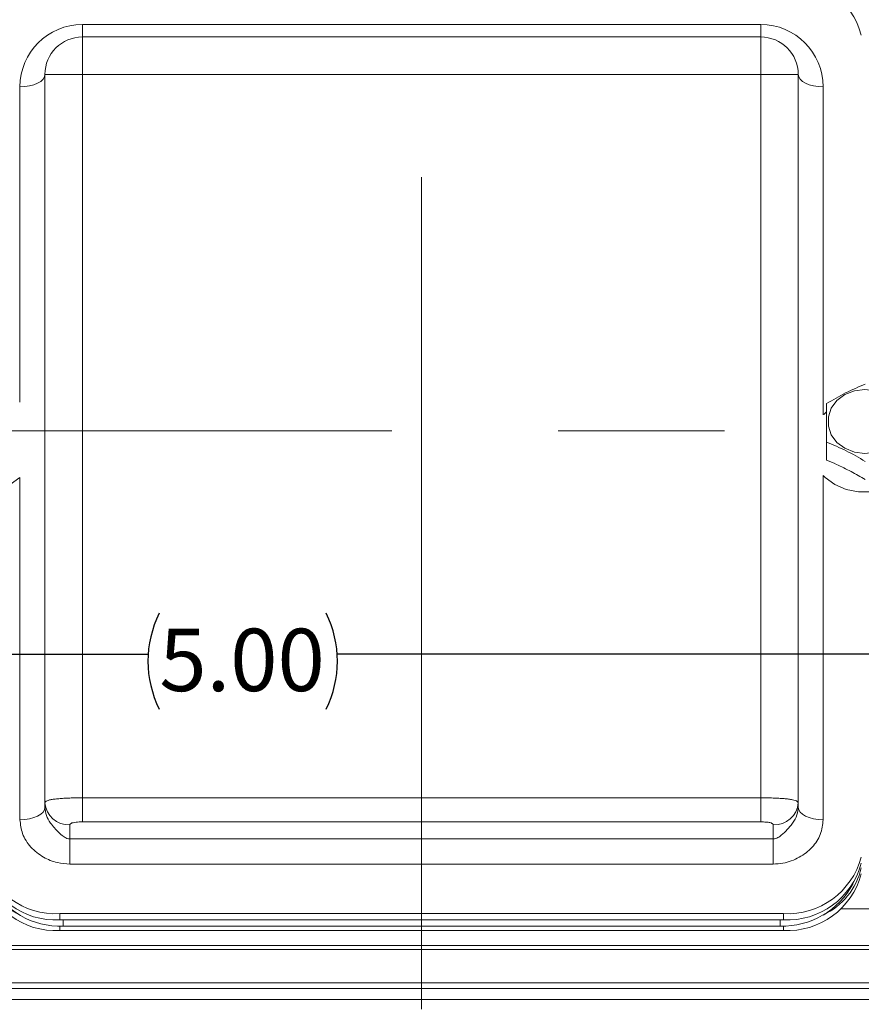
# Model space of a CAD drawing. Units: inches. Extents: x 0.2 to 17.1, y 0.2 to 10.8.
# Drawn here: x 4.3 to 5.7, y 5.5 to 7.1 of the extents above; entities that cross this region are included whole.
import ezdxf

# ---------------------------------------------------------------- set-up
doc = ezdxf.new("R2010")
doc.units = ezdxf.units.IN
doc.header["$MEASUREMENT"] = 0
doc.linetypes.add('CENTER', pattern=[0.4, 0.25, -0.05, 0.05, -0.05])
doc.linetypes.add('CENTERX2', pattern=[0.8, 0.5, -0.1, 0.1, -0.1])
doc.layers.add('CENTER', color=2, linetype='CENTER', lineweight=15)
doc.layers.add('DIMENSION', color=5, linetype='Continuous')
doc.styles.add('SLDTEXTSTYLE0', font='TXT', dxfattribs={"width": 0.605})
doc.dimstyles.new('SLDDIMSTYLE1', dxfattribs={"dimtxt": 0.1, "dimasz": 0.1, "dimexe": 0, "dimexo": 0.0625, "dimgap": 0.025, "dimtad": 0, "dimtih": 1, "dimtoh": 1, "dimdec": 3, "dimlfac": 3, "dimrnd": 1e-09, "dimzin": 12, "dimdsep": 46, "dimtxsty": 'SLDTEXTSTYLE0', "dimsah": 1, "dimcen": 0.09, "dimadec": 0, "dimazin": 3, "dimtfac": 1, "dimtdec": 3, "dimtofl": 0, "dimtmove": 0, "dimatfit": 3, "dimfxl": 1, "dimfrac": 2, "dimtolj": 1, "dimtzin": 12, "dimarcsym": 0})
doc.dimstyles.new('SLDDIMSTYLE4', dxfattribs={"dimtxt": 0.1, "dimasz": 0.1, "dimexe": 0, "dimexo": 0.0625, "dimgap": 0.025, "dimtad": 0, "dimtih": 1, "dimtoh": 1, "dimlfac": 3, "dimrnd": 1e-09, "dimzin": 4, "dimdsep": 46, "dimtxsty": 'SLDTEXTSTYLE0', "dimsah": 1, "dimcen": 0.09, "dimadec": 0, "dimazin": 1, "dimtfac": 1, "dimtdec": 3, "dimtofl": 0, "dimtmove": 0, "dimatfit": 3, "dimfxl": 1, "dimfrac": 2, "dimtolj": 1, "dimtzin": 12, "dimarcsym": 0})

# ---------------------------------------------------------------- blocks, each defined once
blk = doc.blocks.new('_D_1')
at = {"layer": 'DIMENSION'}
for p, q in [((1.7075, 7.1015), (1.7075, 9.6349)), ((8.6805, 6.751), (8.6805, 9.6349)), ((1.7075, 9.5949), (4.8236, 9.5949)), ((8.6805, 9.5949), (5.0142, 9.5949))]:
    blk.add_line(p, q, dxfattribs=at)
for points in [[(1.7075, 9.5949), (1.8075, 9.5782), (1.8075, 9.6115)], [(8.6805, 9.5949), (8.5805, 9.6115), (8.5805, 9.5782)]]:
    blk.add_solid(points, dxfattribs=at)
at = {"layer": 'DIMENSION', "insert": (4.8236, 9.647), "char_height": 0.1, "attachment_point": 1, "style": 'SLDTEXTSTYLE0'}
blk.add_mtext('(C)', dxfattribs=at)
blk = doc.blocks.new('_D_14')
at = {"layer": 'DIMENSION'}
for p, q in [((1.7075, 7.1015), (1.7075, 9.3849)), ((7.6405, 7.8829), (7.6405, 9.3849)), ((1.7075, 9.3449), (4.6058, 9.3449)), ((7.6405, 9.3449), (4.8957, 9.3449))]:
    blk.add_line(p, q, dxfattribs=at)
for points in [[(1.7075, 9.3449), (1.8075, 9.3282), (1.8075, 9.3615)], [(7.6405, 9.3449), (7.5405, 9.3615), (7.5405, 9.3282)]]:
    blk.add_solid(points, dxfattribs=at)
at = {"layer": 'DIMENSION', "insert": (4.6058, 9.397), "char_height": 0.1, "attachment_point": 1, "style": 'SLDTEXTSTYLE0'}
blk.add_mtext('(AG)', dxfattribs=at)
blk = doc.blocks.new('_D_15')
at = {"layer": 'DIMENSION'}
for p, q in [((4.1407, 6.3723), (4.1407, 6.0391)), ((5.8074, 6.3723), (5.8074, 6.0391)), ((4.1407, 6.0791), (4.5357, 6.0791)), ((5.8074, 6.0791), (4.8393, 6.0791))]:
    blk.add_line(p, q, dxfattribs=at)
for centre, start, end in [((4.7073, 6.0677), 153.4349, 206.5651), ((4.6677, 6.0677), 333.4349, 26.5651)]:
    blk.add_arc(centre, 0.1716, start, end, dxfattribs=at)
for points in [[(4.1407, 6.0791), (4.2407, 6.0625), (4.2407, 6.0958)], [(5.8074, 6.0791), (5.7074, 6.0958), (5.7074, 6.0625)]]:
    blk.add_solid(points, dxfattribs=at)
at = {"layer": 'DIMENSION', "insert": (4.5539, 6.1198), "char_height": 0.1, "attachment_point": 1, "style": 'SLDTEXTSTYLE0'}
blk.add_mtext('5.00', dxfattribs=at)

msp = doc.modelspace()

# ---------------------------------------------------------------- linework, layer by layer
at = {"color": 7, "linetype": 'Continuous', "lineweight": 15}
for p, q in [((4.430622, 7.087772), (5.517422, 7.087772)), ((4.430622, 7.087772), (4.430622, 7.067772)), ((5.517422, 7.087772), (5.517422, 7.067772)), ((4.430622, 7.007838), (4.430622, 7.067772)), ((4.430622, 7.067772), (5.517422, 7.067772)), ((5.517422, 7.007838), (5.517422, 7.067772)), ((4.370688, 7.007838), (4.430622, 7.007838)), ((4.370688, 5.840887), (4.370688, 7.007838)), ((4.430622, 7.007838), (4.430622, 5.848787)), ((5.517422, 7.007838), (4.430622, 7.007838)), ((5.517422, 5.848787), (5.517422, 7.007838)), ((5.517422, 7.007838), (5.577355, 7.007838)), ((5.577355, 7.007838), (5.577355, 5.840887)), ((5.622666, 6.467203), (5.618336, 6.46319)), ((5.622855, 6.418802), (5.622855, 6.389947)), ((4.370688, 5.833667), (4.370688, 5.840887)), ((4.430622, 5.848787), (5.517422, 5.848787)), ((4.430622, 5.848787), (4.430622, 5.810236)), ((5.517422, 5.810236), (5.517422, 5.848787)), ((5.577355, 5.840887), (5.577355, 5.833667)), ((4.410688, 5.805496), (4.410688, 5.782867)), ((4.430622, 5.810236), (5.517422, 5.810236)), ((5.537355, 5.782867), (5.537355, 5.805496)), ((4.410688, 5.782867), (5.537355, 5.782867)), ((4.410688, 5.782867), (4.410688, 5.742561)), ((5.537355, 5.782867), (5.537355, 5.742561)), ((5.537355, 5.742561), (4.410688, 5.742561)), ((4.394355, 5.66323), (5.553688, 5.66323)), ((4.394355, 5.66323), (4.394355, 5.653264)), ((5.553688, 5.653264), (5.553688, 5.66323)), ((4.394355, 5.653264), (5.553688, 5.653264)), ((5.548252, 5.653264), (4.399791, 5.653264)), ((4.399791, 5.653264), (4.399791, 5.643264)), ((5.548252, 5.653264), (5.548252, 5.643264)), ((4.394355, 5.636184), (5.553688, 5.636184)), ((5.548252, 5.643264), (4.399791, 5.643264)), ((6.3464, 5.61221), (3.601643, 5.61221)), ((6.199282, 5.60569), (3.748762, 5.60569)), ((3.563039, 5.543526), (6.385005, 5.543526)), ((6.19316, 5.552366), (3.754884, 5.552366)), ((6.401255, 5.525887), (3.546789, 5.525887))]:
    msp.add_line(p, q, dxfattribs=at)
at = {"color": 8, "linetype": 'Continuous', "lineweight": 15}
for p, q in [((4.330688, 6.482574), (4.330688, 6.987838)), ((5.617355, 6.987838), (5.617355, 6.462194)), ((4.330688, 5.813667), (4.330688, 6.362129)), ((5.617355, 6.365377), (5.617355, 5.813667)), ((5.646236, 5.670983), (6.401255, 5.670983)), ((4.394355, 5.643365), (4.394355, 5.636184)), ((5.553688, 5.636184), (5.553688, 5.643365))]:
    msp.add_line(p, q, dxfattribs=at)
at = {"color": 7, "linetype": 'Continuous', "lineweight": 15, "flags": 128}
for points in [[(4.330688, 6.987838), (4.338492, 6.988223), (4.345996, 6.989361), (4.352911, 6.991209), (4.358973, 6.993696), (4.363947, 6.996727), (4.367644, 7.000185), (4.36992, 7.003937), (4.370688, 7.007838)], [(5.617355, 6.987838), (5.609551, 6.988223), (5.602048, 6.989361), (5.595132, 6.991209), (5.589071, 6.993696), (5.584096, 6.996727), (5.5804, 7.000185), (5.578124, 7.003937), (5.577355, 7.007838)], [(5.684022, 6.400727), (5.667411, 6.402795), (5.652147, 6.408832), (5.639464, 6.418349), (5.630392, 6.430575), (5.625664, 6.444519), (5.625664, 6.459052), (5.630392, 6.472996), (5.639464, 6.485222), (5.652147, 6.494739), (5.667411, 6.500776), (5.684022, 6.502845), (5.700632, 6.500776), (5.715897, 6.494739), (5.728579, 6.485222), (5.737652, 6.472996), (5.742379, 6.459052), (5.742379, 6.444519), (5.737652, 6.430575), (5.728579, 6.418349), (5.715897, 6.408832), (5.700632, 6.402795), (5.684022, 6.400727)], [(4.205688, 6.466933), (4.19757, 6.458778), (4.18747, 6.443628), (4.181677, 6.426869), (4.180502, 6.409405), (4.18401, 6.392177), (4.192011, 6.376114), (4.204074, 6.362081), (4.219548, 6.350836), (4.237599, 6.342985), (4.257255, 6.338951), (4.277455, 6.338951), (4.297111, 6.342985), (4.315162, 6.350836), (4.330637, 6.362081), (4.330688, 6.362129)], [(5.617355, 6.365377), (5.62074, 6.362081), (5.636214, 6.350836), (5.654266, 6.342985), (5.673922, 6.338951), (5.694122, 6.338951), (5.713777, 6.342985), (5.731829, 6.350836), (5.747303, 6.362081), (5.759366, 6.376114), (5.767367, 6.392177), (5.770874, 6.409405), (5.7697, 6.426869), (5.763906, 6.443628), (5.753806, 6.458778), (5.747758, 6.465069)], [(4.370688, 5.833667), (4.36992, 5.829765), (4.367644, 5.826013), (4.363947, 5.822556), (4.358973, 5.819525), (4.352911, 5.817038), (4.345996, 5.815189), (4.338492, 5.814051), (4.330688, 5.813667)], [(5.577355, 5.833667), (5.578124, 5.829765), (5.5804, 5.826013), (5.584096, 5.822556), (5.589071, 5.819525), (5.595132, 5.817038), (5.602048, 5.815189), (5.609551, 5.814051), (5.617355, 5.813667)]]:
    msp.add_lwpolyline(points, dxfattribs=at)
at = {"color": 7, "linetype": 'Continuous', "lineweight": 15}
for centre, radius, start, end in [((4.388255, 7.038695), 0.122911, 87.155206, 164.855223), ((5.559789, 7.038695), 0.122911, 15.144777, 92.844794), ((4.430622, 6.987838), 0.099933, 90, 180), ((5.517422, 6.987838), 0.099933, 0, 90), ((4.430622, 7.007838), 0.059933, 90, 180), ((5.517422, 7.007838), 0.059933, 0, 90), ((4.408517, 5.843341), 0.037908, 183.71219, 273.283989), ((5.539527, 5.843341), 0.037908, 266.716011, 356.28781), ((4.388255, 5.78599), 0.122911, 195.144777, 272.844794), ((4.388255, 5.776023), 0.122911, 195.144777, 272.844794), ((5.559789, 5.78599), 0.122911, 267.155206, 344.855223), ((5.559789, 5.776023), 0.122911, 267.155206, 344.855223), ((4.378606, 5.762127), 0.111898, 193.082808, 244.753631), ((4.388255, 5.758943), 0.122911, 195.144777, 272.844794), ((5.559789, 5.758943), 0.122911, 267.155206, 344.855223), ((5.570145, 5.761556), 0.11108, 295.041733, 347.121828), ((4.394823, 5.76963), 0.126464, 207.469413, 272.251358), ((5.551845, 5.772), 0.128786, 268.401598, 331.877631)]:
    msp.add_arc(centre, radius, start, end, dxfattribs=at)
for points, knots in [([(5.622855, 6.480635), (5.632994, 6.486516), (5.653609, 6.498473), (5.674216, 6.507078), (5.684688, 6.511451)], [0, 0, 0, 0, 0.49183143, 1, 1, 1, 1]), ([(5.622855, 6.418802), (5.622855, 6.421629), (5.622855, 6.434099), (5.622855, 6.455794), (5.622855, 6.472281), (5.622855, 6.480635)], [0, 0, 0, 0, 0.12636899, 0.5573055, 1, 1, 1, 1]), ([(5.684688, 6.387784), (5.674556, 6.393695), (5.653957, 6.405711), (5.633334, 6.414391), (5.622855, 6.418802)], [0, 0, 0, 0, 0.4919071, 1, 1, 1, 1]), ([(5.684688, 6.358908), (5.677127, 6.363189), (5.661868, 6.371828), (5.641108, 6.38217), (5.628138, 6.387696), (5.622855, 6.389947)], [0, 0, 0, 0, 0.3679229, 0.74253668, 1, 1, 1, 1]), ([(4.370688, 5.840887), (4.370848, 5.841454), (4.371173, 5.842603), (4.373799, 5.844086), (4.377975, 5.845382), (4.383655, 5.846442), (4.390727, 5.847295), (4.398842, 5.847938), (4.407928, 5.848395), (4.418525, 5.848719), (4.426282, 5.848763), (4.430622, 5.848787)], [0, 0, 0, 0, 0.10692699, 0.21692496, 0.32386258, 0.43395771, 0.53991175, 0.64898114, 0.7542137, 0.86251346, 1, 1, 1, 1]), ([(5.517422, 5.848787), (5.52073, 5.848773), (5.527444, 5.848743), (5.537187, 5.848501), (5.546454, 5.8481), (5.554821, 5.847522), (5.562198, 5.846745), (5.568268, 5.845771), (5.572921, 5.844571), (5.57654, 5.843005), (5.577057, 5.841661), (5.577355, 5.840887)], [0, 0, 0, 0, 0.10494644, 0.21293795, 0.31788401, 0.42586956, 0.53089742, 0.63895137, 0.74435414, 0.85276498, 1, 1, 1, 1]), ([(4.370688, 5.833667), (4.371175, 5.82927), (4.372146, 5.820484), (4.380249, 5.806576), (4.39025, 5.795583), (4.399161, 5.787675), (4.40516, 5.783614), (4.40906, 5.783087), (4.410688, 5.782867)], [0, 0, 0, 0, 0.2050607, 0.40969026, 0.69436524, 0.83271361, 0.93014362, 1, 1, 1, 1]), ([(5.537355, 5.782867), (5.538838, 5.783049), (5.542634, 5.783514), (5.553102, 5.790469), (5.564341, 5.802066), (5.57468, 5.817762), (5.577261, 5.82784), (5.577346, 5.833091), (5.577355, 5.833667)], [0, 0, 0, 0, 0.06353848, 0.16267352, 0.5324854, 0.75219236, 0.97281134, 1, 1, 1, 1]), ([(4.410688, 5.742561), (4.403939, 5.743073), (4.389084, 5.7442), (4.366966, 5.753459), (4.346992, 5.769177), (4.333225, 5.790416), (4.331509, 5.806145), (4.330688, 5.813667)], [0, 0, 0, 0, 0.15997738, 0.35214077, 0.57019864, 0.79444152, 1, 1, 1, 1]), ([(4.430622, 5.810236), (4.427228, 5.810165), (4.421965, 5.810054), (4.415913, 5.809136), (4.412674, 5.808073), (4.410959, 5.80684), (4.410773, 5.805918), (4.410688, 5.805496)], [0, 0, 0, 0, 0.38801337, 0.60185651, 0.76676013, 0.89309751, 1, 1, 1, 1]), ([(5.537355, 5.805496), (5.537251, 5.805962), (5.537043, 5.806894), (5.535241, 5.808129), (5.531708, 5.809256), (5.525533, 5.810079), (5.520358, 5.810179), (5.517422, 5.810236)], [0, 0, 0, 0, 0.11825314, 0.23619798, 0.40621939, 0.66309847, 1, 1, 1, 1]), ([(5.617355, 5.813667), (5.616446, 5.805733), (5.614627, 5.789869), (5.600501, 5.768655), (5.579634, 5.752395), (5.55718, 5.74374), (5.542542, 5.74287), (5.537355, 5.742561)], [0, 0, 0, 0, 0.21670423, 0.43331585, 0.6525542, 0.87687052, 1, 1, 1, 1])]:
    msp.add_open_spline(points, degree=3, knots=knots, dxfattribs=at)
at = {"layer": 'CENTER', "linetype": 'CENTERX2', "lineweight": 0, "ltscale": 2.666667}
for p, q in [((4.974022, 5.510087), (4.974022, 7.337772)), ((1.459498, 6.436533), (8.822511, 6.436533))]:
    msp.add_line(p, q, dxfattribs=at)

# ---------------------------------------------------------------- dimensions: what is measured, and where the dimension line sits
at = {"layer": 'DIMENSION'}
for base, p2, picture, middle in [((8.680522, 9.594866), (8.680522, 6.711033), '_D_1', (4.918917, 9.594866)), ((7.640522, 9.344866), (7.640522, 7.842949), '_D_14', (4.750725, 9.344866))]:
    dim = msp.add_linear_dim(base=base, p1=(1.707522, 7.061533), p2=p2, dimstyle='SLDDIMSTYLE1', dxfattribs=at)
    dim.commit()
    dim.dimension.update_dxf_attribs({"geometry": picture, "text_midpoint": middle, "dimtype": 160})
dim = msp.add_linear_dim(base=(5.807355, 6.079124), p1=(4.140688, 6.412342), p2=(5.807355, 6.412342), text='(<>)', dimstyle='SLDDIMSTYLE4', dxfattribs=at)
dim.commit()
dim.dimension.update_dxf_attribs({"geometry": '_D_15', "text_midpoint": (4.687536, 6.079124), "dimtype": 160})

doc.saveas('drawing.dxf')
